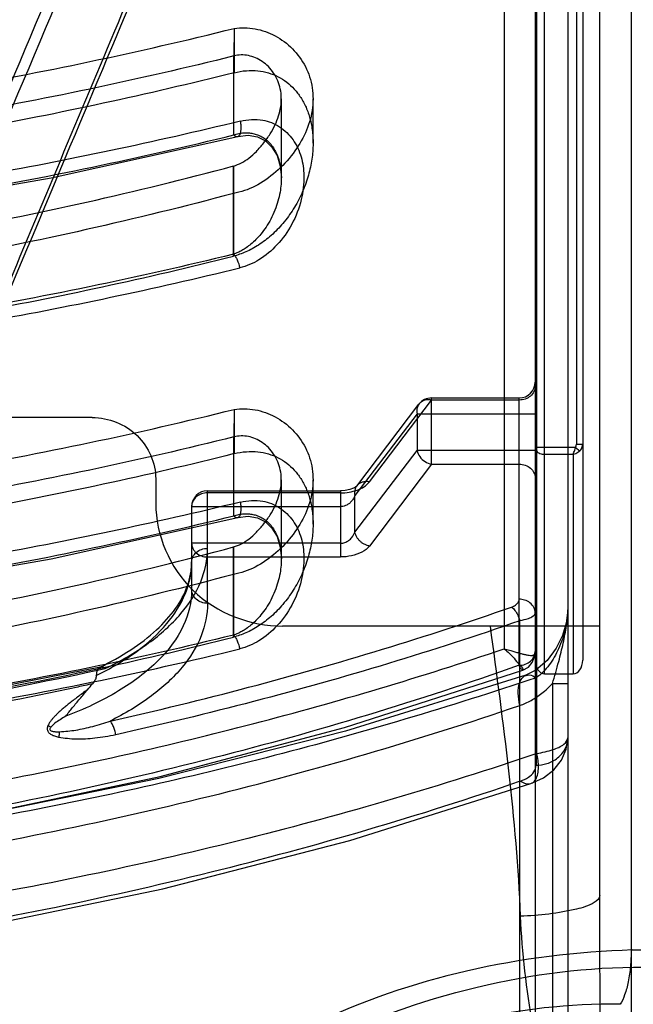
# Model space of a CAD drawing. Units: millimetres. Extents: x -27853 to 3890, y -12336 to 14667.
# Drawn here: x -23428 to -23409, y -9215 to -9184 of the extents above; entities that cross this region are included whole.
import ezdxf

# ---------------------------------------------------------------- set-up
doc = ezdxf.new("R2010")
doc.units = ezdxf.units.MM
doc.header["$LTSCALE"] = 46.255
doc.layers.get('0').update_dxf_attribs({"linetype": 'CONTINUOUS'})

msp = doc.modelspace()

# ---------------------------------------------------------------- linework, layer by layer
at = {"color": 7, "linetype": 'Continuous'}
for p, q in [((-23410.817, -9063.512), (-23410.817, -9197.491)), ((-23410.617, -9063.512), (-23410.617, -9204.291)), ((-23412.117, -9065.012), (-23412.117, -9250.145)), ((-23411.817, -9204.715), (-23411.817, -9065.012)), ((-23410.077, -9211.703), (-23410.077, -9076.331)), ((-23411.086, -9077.885), (-23411.086, -9253.444)), ((-23409.086, -9077.885), (-23409.086, -9251.47)), ((-23412.065, -9207.229), (-23412.065, -9084.532)), ((-23413.096, -9085.852), (-23413.096, -9203.93)), ((-23421.605, -9184.388), (-23421.61, -9185.254)), ((-23421.605, -9184.388), (-23421.605, -9185.783)), ((-23421.61, -9187.741), (-23421.61, -9185.254)), ((-23420.117, -9189.098), (-23420.117, -9186.609)), ((-23419.117, -9188.001), (-23419.117, -9186.609)), ((-23421.63, -9189.589), (-23421.625, -9188.723)), ((-23421.625, -9188.722), (-23421.625, -9191.499)), ((-23421.63, -9191.563), (-23421.63, -9189.588)), ((-23417.342, -9198.672), (-23415.38, -9196.095)), ((-23415.38, -9198.115), (-23415.38, -9196.028)), ((-23415.38, -9196.028), (-23412.617, -9196.028)), ((-23412.617, -9196.095), (-23415.38, -9196.095)), ((-23412.617, -9204.451), (-23412.617, -9196.028)), ((-23421.605, -9196.388), (-23421.61, -9197.254)), ((-23421.605, -9196.388), (-23421.605, -9197.783)), ((-23417.74, -9198.803), (-23415.778, -9196.225)), ((-23426.077, -9196.646), (-23442.577, -9196.646)), ((-23415.838, -9196.528), (-23417.799, -9199.105)), ((-23415.838, -9196.528), (-23415.838, -9197.682)), ((-23415.838, -9196.528), (-23412.117, -9196.528)), ((-23421.61, -9199.741), (-23421.61, -9197.254)), ((-23417.799, -9200.26), (-23415.838, -9197.682)), ((-23412.117, -9197.682), (-23415.838, -9197.682)), ((-23410.847, -9197.591), (-23412.117, -9197.591)), ((-23410.847, -9197.591), (-23410.705, -9197.691)), ((-23410.617, -9197.491), (-23410.817, -9197.491)), ((-23411.817, -9197.803), (-23410.917, -9197.803)), ((-23410.917, -9197.803), (-23410.917, -9204.715)), ((-23415.38, -9198.115), (-23417.342, -9200.693)), ((-23415.38, -9198.115), (-23412.617, -9198.115)), ((-23424.077, -9198.578), (-23424.077, -9199.351)), ((-23420.117, -9201.098), (-23420.117, -9198.609)), ((-23419.117, -9200.001), (-23419.117, -9198.609)), ((-23422.444, -9202.498), (-23422.444, -9198.95)), ((-23422.444, -9198.95), (-23418.257, -9198.95)), ((-23418.257, -9198.95), (-23418.257, -9201.038)), ((-23418.257, -9199.017), (-23422.444, -9199.017)), ((-23417.799, -9200.26), (-23417.799, -9199.105)), ((-23422.944, -9199.45), (-23422.944, -9202.065)), ((-23422.944, -9199.45), (-23418.257, -9199.45)), ((-23418.257, -9200.605), (-23422.944, -9200.605)), ((-23421.63, -9201.589), (-23421.625, -9200.723)), ((-23421.625, -9200.722), (-23421.625, -9203.499)), ((-23422.444, -9201.038), (-23418.257, -9201.038)), ((-23421.63, -9203.563), (-23421.63, -9201.588)), ((-23410.08, -9203.215), (-23420.077, -9203.215)), ((-23412.601, -9250.145), (-23412.601, -9203.049)), ((-23425.95, -9204.772), (-23425.949, -9204.752)), ((-23412.086, -9204.846), (-23412.086, -9207.598)), ((-23411.817, -9204.715), (-23410.917, -9204.715)), ((-23411.57, -9205.025), (-23411.57, -9253.444)), ((-23411.57, -9205.025), (-23411.086, -9205.025)), ((-23425.499, -9206.223), (-23425.512, -9206.207)), ((-23409.091, -9213.416), (-23364.203, -9213.416))]:
    msp.add_line(p, q, dxfattribs=at)
for points in [[(-23488.749, -9187.793), (-23482.863, -9189.095), (-23476.841, -9190.141), (-23470.711, -9190.928), (-23464.505, -9191.455), (-23458.252, -9191.718), (-23451.983, -9191.718), (-23445.731, -9191.455), (-23439.524, -9190.929), (-23433.395, -9190.141), (-23427.372, -9189.095), (-23421.485, -9187.793)], [(-23421.488, -9187.794), (-23421.162, -9187.756), (-23420.872, -9187.803), (-23420.621, -9187.927), (-23420.412, -9188.127), (-23420.253, -9188.396), (-23420.152, -9188.724), (-23420.117, -9189.099)], [(-23417.739, -9198.802), (-23417.765, -9198.826), (-23417.841, -9198.869), (-23417.959, -9198.912), (-23418.101, -9198.94), (-23418.257, -9198.951)], [(-23488.749, -9199.793), (-23482.863, -9201.095), (-23476.841, -9202.141), (-23470.711, -9202.928), (-23464.505, -9203.455), (-23458.252, -9203.718), (-23451.983, -9203.718), (-23445.731, -9203.455), (-23439.524, -9202.929), (-23433.395, -9202.141), (-23427.372, -9201.095), (-23421.485, -9199.793)], [(-23421.488, -9199.794), (-23421.162, -9199.756), (-23420.872, -9199.803), (-23420.621, -9199.927), (-23420.412, -9200.127), (-23420.253, -9200.396), (-23420.152, -9200.724), (-23420.117, -9201.099)], [(-23411.086, -9202.706), (-23411.134, -9203.124), (-23411.254, -9203.516), (-23411.449, -9203.906), (-23411.737, -9204.293), (-23412.092, -9204.604), (-23412.406, -9204.764)], [(-23412.505, -9204.606), (-23412.33, -9204.507), (-23412.206, -9204.361), (-23412.136, -9204.186), (-23412.117, -9204.012)], [(-23425.817, -9204.504), (-23431.509, -9205.618), (-23437.309, -9206.487), (-23443.189, -9207.11), (-23449.122, -9207.485), (-23455.081, -9207.611)], [(-23412.406, -9204.764), (-23418.094, -9206.52), (-23423.974, -9208.014), (-23430.012, -9209.243), (-23436.178, -9210.202), (-23442.439, -9210.89), (-23448.763, -9211.303), (-23455.116, -9211.441)], [(-23454.789, -9211.512), (-23448.491, -9211.358), (-23442.223, -9210.922), (-23436.02, -9210.208), (-23429.915, -9209.217), (-23423.939, -9207.95), (-23418.125, -9206.412), (-23412.505, -9204.606)], [(-23412.251, -9208.174), (-23411.852, -9207.99), (-23411.525, -9207.74), (-23411.283, -9207.435), (-23411.135, -9207.091), (-23411.086, -9206.734)], [(-23497.921, -9208.196), (-23492.212, -9209.983), (-23486.315, -9211.502), (-23480.259, -9212.749), (-23474.076, -9213.723), (-23467.797, -9214.42), (-23461.455, -9214.838), (-23455.081, -9214.977), (-23448.708, -9214.835), (-23442.366, -9214.414), (-23436.088, -9213.714), (-23429.906, -9212.737), (-23423.852, -9211.486), (-23417.957, -9209.964), (-23412.251, -9208.174)]]:
    msp.add_lwpolyline(points, dxfattribs=at)
for centre, radius, start, end in [((-23412.617, -9195.528), 0.5, 270, 0), ((-23415.38, -9196.528), 0.5, 89.9949, 142.735), ((-23422.444, -9199.45), 0.5, 90, 180), ((-23432.125, -9200.153), 7.776, 319.3294, 321.1348), ((-23428.683, -9209.293), 3.174, 65.8702, 67.6477), ((-23425.838, -9206.493), 0.434, 35.7351, 38.485)]:
    msp.add_arc(centre, radius, start, end, dxfattribs=at)
for centre, major_axis, start_param, end_param in [((-23411.817, -9204.291), (0, 0.424), 1.570796, 3.141593), ((-23410.917, -9204.291), (0, -0.424), 0, 1.570796)]:
    msp.add_ellipse(centre, major_axis=major_axis, ratio=0.707107, start_param=start_param, end_param=end_param, dxfattribs=at)
for points, knots in [([(-23401.796, -9363.038), (-23401.527, -9360.818), (-23402.349, -9355.117), (-23404.845, -9345.41), (-23407.524, -9334.948), (-23410.362, -9324.571), (-23413.259, -9314.332), (-23416.752, -9302.682), (-23420.977, -9289.235), (-23425.551, -9275.683), (-23430.413, -9261.973), (-23435.545, -9248.559), (-23440.935, -9235.4), (-23446.6, -9222.503), (-23452.55, -9209.985), (-23458.656, -9198.02), (-23465.014, -9186.514), (-23471.744, -9175.278), (-23479.234, -9164.037), (-23487.418, -9153.155), (-23496.422, -9143.025), (-23506.512, -9133.755), (-23517.909, -9125.768), (-23530.434, -9119.641), (-23545.261, -9115.18), (-23556.031, -9113.675), (-23562.037, -9113.215)], [0, 0, 0, 0, 0.021239, 0.053694, 0.095684, 0.123676, 0.155924, 0.196765, 0.239222, 0.289829, 0.33264, 0.377421, 0.426254, 0.467726, 0.511231, 0.557918, 0.595323, 0.636101, 0.682318, 0.723587, 0.765359, 0.810914, 0.853448, 0.897135, 0.942777, 1, 1, 1, 1]), ([(-23401.787, -9128.067), (-23401.526, -9129.122), (-23402.392, -9132.073), (-23404.426, -9136.292), (-23406.678, -9141.306), (-23408.859, -9146.174), (-23411.063, -9151.166), (-23413.582, -9156.916), (-23416.362, -9163.319), (-23419.31, -9170.169), (-23422.44, -9177.512), (-23425.856, -9185.604), (-23429.447, -9194.179), (-23433.137, -9203.007), (-23437.365, -9213.139), (-23442.398, -9225.159), (-23448.034, -9238.604), (-23453.757, -9252.231), (-23459.97, -9266.986), (-23467.753, -9285.448), (-23477.887, -9309.395), (-23489.929, -9337.004), (-23503.791, -9366.807), (-23519.39, -9397.138), (-23538.467, -9428.391), (-23553.651, -9448.159), (-23562.036, -9457.956)], [0, 0, 0, 0, 0.008856, 0.02338, 0.03901, 0.053369, 0.066914, 0.083458, 0.104527, 0.123789, 0.144224, 0.169569, 0.195364, 0.219972, 0.24754, 0.284823, 0.326157, 0.366332, 0.40525, 0.456613, 0.529589, 0.617139, 0.702034, 0.797393, 0.894919, 1, 1, 1, 1]), ([(-23403.6, -9128.106), (-23406.039, -9133.511), (-23411.449, -9145.757), (-23420.281, -9166.299), (-23430.678, -9190.895), (-23442.196, -9218.383), (-23454.588, -9247.925), (-23467.538, -9278.603), (-23481.015, -9310.117), (-23490.206, -9331.277), (-23494.836, -9341.841)], [0, 0, 0, 0, 0.076547, 0.172817, 0.288647, 0.421251, 0.557552, 0.702197, 0.851105, 1, 1, 1, 1]), ([(-23403.067, -9128.08), (-23405.968, -9134.409), (-23412.221, -9148.501), (-23422.07, -9171.41), (-23433.097, -9197.489), (-23445.275, -9226.421), (-23453.773, -9246.574), (-23458.264, -9257.195)], [0, 0, 0, 0, 0.148731, 0.329372, 0.532736, 0.753643, 1, 1, 1, 1]), ([(-23400.499, -9128.005), (-23400.835, -9129.001), (-23401.728, -9131.088), (-23403.32, -9134.372), (-23405.064, -9138.177), (-23407.053, -9142.535), (-23409.307, -9147.557), (-23411.883, -9153.368), (-23414.846, -9160.131), (-23418.272, -9168.046), (-23422.252, -9177.371), (-23426.902, -9188.386), (-23432.246, -9201.133), (-23438.189, -9215.294), (-23444.567, -9230.438), (-23448.933, -9240.781), (-23451.167, -9246.067)], [0, 0, 0, 0, 0.024522, 0.052907, 0.08524, 0.122245, 0.164754, 0.213766, 0.270666, 0.337158, 0.415146, 0.507404, 0.616314, 0.737866, 0.865997, 1, 1, 1, 1]), ([(-23495.273, -9345.92), (-23495.517, -9345.321), (-23495.017, -9343.218), (-23493.998, -9339.415), (-23491.866, -9333.579), (-23489.223, -9326.638), (-23485.952, -9318.321), (-23482.111, -9308.676), (-23477.589, -9297.271), (-23472.488, -9284.219), (-23466.447, -9268.383), (-23459.574, -9249.482), (-23451.793, -9228.057), (-23443.235, -9205.905), (-23433.817, -9183.798), (-23423.777, -9162.847), (-23414.093, -9144.924), (-23407.748, -9134.288), (-23404.997, -9129.864)], [0, 0, 0, 0, 0.008271, 0.025474, 0.051935, 0.0868, 0.120758, 0.166068, 0.219539, 0.277572, 0.345203, 0.436178, 0.534651, 0.636565, 0.739694, 0.841733, 0.933413, 1, 1, 1, 1]), ([(-23492.922, -9344.59), (-23493.048, -9344.4), (-23493.154, -9343.783), (-23493.054, -9342.658), (-23492.716, -9341.024), (-23492.094, -9338.808), (-23491.149, -9335.893), (-23489.834, -9332.165), (-23488.1, -9327.493), (-23485.896, -9321.755), (-23483.184, -9314.848), (-23479.965, -9306.731), (-23476.302, -9297.457), (-23472.312, -9287.183), (-23468.123, -9276.114), (-23463.819, -9264.423), (-23459.436, -9252.178), (-23454.863, -9239.414), (-23450.016, -9226.12), (-23444.781, -9212.298), (-23439.063, -9198.075), (-23432.858, -9183.71), (-23426.245, -9169.529), (-23419.332, -9155.787), (-23412.215, -9142.651), (-23407.287, -9134.187), (-23404.807, -9130.082)], [0, 0, 0, 0, 0.002949, 0.007667, 0.01466, 0.024395, 0.037371, 0.054174, 0.075407, 0.101655, 0.133486, 0.171139, 0.214307, 0.262129, 0.313342, 0.367, 0.422849, 0.481151, 0.541921, 0.605415, 0.67183, 0.739683, 0.807273, 0.873667, 0.938125, 1, 1, 1, 1]), ([(-23403.6, -9363.001), (-23405.816, -9353.02), (-23410.771, -9332.54), (-23419.535, -9301.511), (-23429.872, -9270.083), (-23441.391, -9240.017), (-23453.8, -9212.321), (-23466.723, -9187.732), (-23480.19, -9166.252), (-23489.92, -9153.497), (-23494.836, -9147.805)], [0, 0, 0, 0, 0.130115, 0.268099, 0.410239, 0.551034, 0.677675, 0.796271, 0.90427, 1, 1, 1, 1]), ([(-23488.63, -9184.388), (-23485.612, -9185.142), (-23479.409, -9186.439), (-23469.872, -9187.745), (-23460.065, -9188.405), (-23450.168, -9188.405), (-23440.361, -9187.745), (-23430.824, -9186.439), (-23424.622, -9185.142), (-23421.605, -9184.388)], [0, 0, 0, 0, 0.137943, 0.280731, 0.426569, 0.573461, 0.719303, 0.862079, 1, 1, 1, 1]), ([(-23421.605, -9184.388), (-23421.386, -9184.358), (-23420.935, -9184.366), (-23420.295, -9184.595), (-23419.741, -9185.008), (-23419.326, -9185.577), (-23419.106, -9186.257), (-23419.111, -9186.985), (-23419.333, -9187.696), (-23419.735, -9188.353), (-23420.272, -9188.927), (-23420.906, -9189.379), (-23421.392, -9189.548), (-23421.63, -9189.589)], [0, 0, 0, 0, 0.083467, 0.16728, 0.253561, 0.341322, 0.429519, 0.519544, 0.612645, 0.707895, 0.808784, 0.908657, 1, 1, 1, 1]), ([(-23421.61, -9185.254), (-23424.627, -9186.008), (-23430.828, -9187.305), (-23440.363, -9188.611), (-23450.168, -9189.271), (-23460.064, -9189.271), (-23469.87, -9188.611), (-23479.406, -9187.305), (-23485.608, -9186.008), (-23488.625, -9185.254)], [0, 0, 0, 0, 0.13792, 0.280696, 0.426539, 0.573431, 0.719271, 0.862058, 1, 1, 1, 1]), ([(-23421.625, -9188.723), (-23421.538, -9188.697), (-23421.367, -9188.63), (-23421.126, -9188.469), (-23420.892, -9188.257), (-23420.668, -9188.002), (-23420.471, -9187.723), (-23420.312, -9187.438), (-23420.198, -9187.151), (-23420.129, -9186.861), (-23420.109, -9186.574), (-23420.141, -9186.295), (-23420.222, -9186.033), (-23420.351, -9185.794), (-23420.518, -9185.59), (-23420.714, -9185.427), (-23420.927, -9185.309), (-23421.153, -9185.237), (-23421.384, -9185.216), (-23421.536, -9185.237), (-23421.61, -9185.254)], [0, 0, 0, 0, 0.053842, 0.108589, 0.171334, 0.241091, 0.310005, 0.374081, 0.434831, 0.49324, 0.550152, 0.605163, 0.659162, 0.712695, 0.765173, 0.815186, 0.863276, 0.909474, 0.954967, 1, 1, 1, 1]), ([(-23421.605, -9185.783), (-23424.345, -9186.474), (-23429.83, -9187.654), (-23438.221, -9188.905), (-23446.645, -9189.645), (-23452.318, -9189.808), (-23455.117, -9189.808)], [0, 0, 0, 0, 0.250603, 0.497064, 0.7518, 1, 1, 1, 1]), ([(-23421.605, -9185.783), (-23421.478, -9185.752), (-23421.229, -9185.71), (-23420.863, -9185.714), (-23420.525, -9185.78), (-23420.217, -9185.901), (-23419.942, -9186.074), (-23419.7, -9186.296), (-23419.495, -9186.564), (-23419.327, -9186.878), (-23419.202, -9187.239), (-23419.127, -9187.645), (-23419.108, -9188.095), (-23419.154, -9188.579), (-23419.272, -9189.086), (-23419.465, -9189.596), (-23419.729, -9190.087), (-23420.053, -9190.532), (-23420.422, -9190.912), (-23420.817, -9191.214), (-23421.22, -9191.434), (-23421.496, -9191.53), (-23421.63, -9191.564)], [0, 0, 0, 0, 0.045747, 0.087983, 0.127709, 0.165797, 0.20328, 0.240987, 0.280006, 0.321099, 0.365301, 0.413223, 0.465567, 0.522407, 0.583368, 0.647524, 0.712977, 0.777873, 0.839917, 0.898054, 0.951566, 1, 1, 1, 1]), ([(-23421.407, -9187.308), (-23424.12, -9187.97), (-23429.584, -9189.119), (-23437.973, -9190.348), (-23446.492, -9191.086), (-23452.253, -9191.254), (-23455.117, -9191.251)], [0, 0, 0, 0, 0.246301, 0.492032, 0.747369, 1, 1, 1, 1]), ([(-23421.61, -9187.741), (-23421.603, -9187.747), (-23421.579, -9187.77), (-23421.536, -9187.798), (-23421.472, -9187.796), (-23421.437, -9187.762), (-23421.418, -9187.729), (-23421.406, -9187.698), (-23421.396, -9187.663), (-23421.385, -9187.604), (-23421.381, -9187.514), (-23421.389, -9187.409), (-23421.401, -9187.338), (-23421.407, -9187.308)], [0, 0, 0, 0, 0.04187, 0.147, 0.227307, 0.308196, 0.353638, 0.402143, 0.456228, 0.519382, 0.673968, 0.862636, 1, 1, 1, 1]), ([(-23421.407, -9187.308), (-23421.176, -9187.265), (-23420.741, -9187.22), (-23420.145, -9187.458), (-23419.719, -9187.88), (-23419.467, -9188.431), (-23419.377, -9189.081), (-23419.463, -9189.813), (-23419.754, -9190.564), (-23420.217, -9191.213), (-23420.781, -9191.69), (-23421.215, -9191.881), (-23421.428, -9191.932)], [0, 0, 0, 0, 0.103157, 0.185832, 0.272844, 0.359837, 0.446704, 0.557881, 0.6793, 0.796173, 0.903844, 1, 1, 1, 1]), ([(-23488.625, -9187.741), (-23485.619, -9188.48), (-23479.388, -9189.772), (-23469.818, -9191.064), (-23459.988, -9191.714), (-23450.112, -9191.71), (-23440.283, -9191.05), (-23430.759, -9189.756), (-23424.573, -9188.469), (-23421.61, -9187.741)], [0, 0, 0, 0, 0.137285, 0.282108, 0.427995, 0.574004, 0.719886, 0.864683, 1, 1, 1, 1]), ([(-23421.61, -9187.741), (-23421.561, -9187.725), (-23421.461, -9187.698), (-23421.31, -9187.676), (-23421.16, -9187.674), (-23421.012, -9187.693), (-23420.867, -9187.735), (-23420.724, -9187.801), (-23420.589, -9187.894), (-23420.466, -9188.013), (-23420.36, -9188.153), (-23420.274, -9188.31), (-23420.207, -9188.48), (-23420.158, -9188.662), (-23420.127, -9188.858), (-23420.114, -9189.072), (-23420.122, -9189.305), (-23420.156, -9189.56), (-23420.22, -9189.834), (-23420.316, -9190.117), (-23420.443, -9190.393), (-23420.591, -9190.644), (-23420.75, -9190.86), (-23420.91, -9191.038), (-23421.066, -9191.181), (-23421.215, -9191.294), (-23421.355, -9191.382), (-23421.49, -9191.449), (-23421.58, -9191.484), (-23421.625, -9191.499)], [0, 0, 0, 0, 0.028495, 0.057205, 0.084481, 0.111672, 0.139355, 0.168095, 0.198421, 0.230108, 0.262546, 0.295315, 0.328825, 0.363513, 0.399857, 0.438925, 0.481864, 0.529397, 0.581424, 0.637443, 0.694835, 0.749479, 0.798929, 0.843078, 0.882082, 0.916402, 0.946665, 0.973505, 1, 1, 1, 1]), ([(-23488.61, -9188.722), (-23485.535, -9189.542), (-23479.277, -9190.945), (-23469.71, -9192.31), (-23459.999, -9192.994), (-23450.236, -9192.994), (-23440.524, -9192.31), (-23430.957, -9190.945), (-23424.7, -9189.542), (-23421.625, -9188.722)], [0, 0, 0, 0, 0.141031, 0.28385, 0.427909, 0.572098, 0.716165, 0.858981, 1, 1, 1, 1]), ([(-23421.63, -9189.588), (-23424.705, -9190.408), (-23430.961, -9191.811), (-23440.527, -9193.176), (-23450.236, -9193.86), (-23459.998, -9193.86), (-23469.708, -9193.176), (-23479.273, -9191.811), (-23485.53, -9190.408), (-23488.605, -9189.588)], [0, 0, 0, 0, 0.141017, 0.283833, 0.427901, 0.572091, 0.716151, 0.858971, 1, 1, 1, 1]), ([(-23421.625, -9191.499), (-23424.648, -9192.242), (-23430.855, -9193.519), (-23440.39, -9194.802), (-23450.179, -9195.464), (-23460.055, -9195.464), (-23469.844, -9194.802), (-23479.379, -9193.519), (-23485.587, -9192.242), (-23488.61, -9191.499)], [0, 0, 0, 0, 0.138149, 0.281005, 0.426691, 0.5733, 0.718986, 0.861844, 1, 1, 1, 1]), ([(-23421.625, -9191.499), (-23421.603, -9191.522), (-23421.559, -9191.579), (-23421.484, -9191.721), (-23421.446, -9191.845), (-23421.428, -9191.932)], [0, 0, 0, 0, 0.199463, 0.446339, 1, 1, 1, 1]), ([(-23455.117, -9195.581), (-23452.32, -9195.581), (-23446.651, -9195.418), (-23438.233, -9194.68), (-23429.849, -9193.431), (-23424.369, -9192.252), (-23421.63, -9191.563)], [0, 0, 0, 0, 0.248244, 0.502973, 0.749435, 1, 1, 1, 1]), ([(-23455.117, -9195.87), (-23452.25, -9195.87), (-23446.485, -9195.705), (-23437.967, -9194.966), (-23429.589, -9193.738), (-23424.134, -9192.594), (-23421.428, -9191.932)], [0, 0, 0, 0, 0.253089, 0.508566, 0.754131, 1, 1, 1, 1]), ([(-23412.117, -9195.662), (-23412.117, -9195.718), (-23412.145, -9195.836), (-23412.259, -9195.979), (-23412.424, -9196.073), (-23412.553, -9196.095), (-23412.617, -9196.095)], [0, 0, 0, 0, 0.233217, 0.476599, 0.733671, 1, 1, 1, 1]), ([(-23415.38, -9196.095), (-23415.446, -9196.082), (-23415.579, -9196.082), (-23415.753, -9196.171), (-23415.852, -9196.338), (-23415.851, -9196.466), (-23415.838, -9196.528)], [0, 0, 0, 0, 0.266623, 0.510636, 0.747787, 1, 1, 1, 1]), ([(-23488.63, -9196.388), (-23485.612, -9197.142), (-23479.409, -9198.439), (-23469.872, -9199.745), (-23460.065, -9200.405), (-23450.168, -9200.405), (-23440.361, -9199.745), (-23430.824, -9198.439), (-23424.622, -9197.142), (-23421.605, -9196.388)], [0, 0, 0, 0, 0.137943, 0.280731, 0.426569, 0.573461, 0.719303, 0.862079, 1, 1, 1, 1]), ([(-23421.605, -9196.388), (-23421.386, -9196.358), (-23420.935, -9196.366), (-23420.295, -9196.595), (-23419.741, -9197.008), (-23419.326, -9197.577), (-23419.106, -9198.257), (-23419.111, -9198.985), (-23419.333, -9199.696), (-23419.735, -9200.353), (-23420.272, -9200.927), (-23420.906, -9201.379), (-23421.392, -9201.548), (-23421.63, -9201.589)], [0, 0, 0, 0, 0.083467, 0.16728, 0.253561, 0.341322, 0.429519, 0.519544, 0.612644, 0.707895, 0.808784, 0.908657, 1, 1, 1, 1]), ([(-23426.077, -9196.646), (-23425.57, -9196.646), (-23424.521, -9197.042), (-23424.077, -9198.083), (-23424.077, -9198.578)], [0, 0, 0, 0, 0.506127, 1, 1, 1, 1]), ([(-23421.61, -9197.254), (-23424.627, -9198.008), (-23430.828, -9199.305), (-23440.363, -9200.611), (-23450.168, -9201.271), (-23460.064, -9201.271), (-23469.87, -9200.611), (-23479.406, -9199.305), (-23485.608, -9198.008), (-23488.625, -9197.254)], [0, 0, 0, 0, 0.13792, 0.280696, 0.426539, 0.573431, 0.719271, 0.862058, 1, 1, 1, 1]), ([(-23421.625, -9200.723), (-23421.538, -9200.697), (-23421.367, -9200.63), (-23421.126, -9200.469), (-23420.892, -9200.257), (-23420.668, -9200.002), (-23420.471, -9199.723), (-23420.312, -9199.438), (-23420.198, -9199.151), (-23420.129, -9198.861), (-23420.109, -9198.574), (-23420.141, -9198.295), (-23420.222, -9198.033), (-23420.351, -9197.794), (-23420.518, -9197.59), (-23420.714, -9197.427), (-23420.927, -9197.309), (-23421.153, -9197.237), (-23421.384, -9197.216), (-23421.536, -9197.237), (-23421.61, -9197.254)], [0, 0, 0, 0, 0.053842, 0.108589, 0.171334, 0.241091, 0.310005, 0.374081, 0.434832, 0.49324, 0.550152, 0.605163, 0.659163, 0.712695, 0.765173, 0.815186, 0.863276, 0.909474, 0.954967, 1, 1, 1, 1]), ([(-23421.605, -9197.783), (-23421.478, -9197.752), (-23421.229, -9197.71), (-23420.863, -9197.714), (-23420.525, -9197.78), (-23420.217, -9197.901), (-23419.942, -9198.074), (-23419.7, -9198.296), (-23419.495, -9198.564), (-23419.327, -9198.878), (-23419.202, -9199.239), (-23419.127, -9199.645), (-23419.108, -9200.095), (-23419.154, -9200.579), (-23419.272, -9201.086), (-23419.465, -9201.596), (-23419.729, -9202.087), (-23420.053, -9202.532), (-23420.422, -9202.912), (-23420.817, -9203.214), (-23421.22, -9203.434), (-23421.496, -9203.53), (-23421.63, -9203.564)], [0, 0, 0, 0, 0.045747, 0.087983, 0.127709, 0.165797, 0.20328, 0.240987, 0.280006, 0.321099, 0.365301, 0.413223, 0.465567, 0.522407, 0.583368, 0.647524, 0.712977, 0.777873, 0.839917, 0.898054, 0.951566, 1, 1, 1, 1]), ([(-23415.838, -9197.682), (-23415.823, -9197.752), (-23415.759, -9197.889), (-23415.595, -9198.043), (-23415.453, -9198.102), (-23415.38, -9198.115)], [0, 0, 0, 0, 0.323244, 0.664123, 1, 1, 1, 1]), ([(-23412.117, -9197.591), (-23412.117, -9197.629), (-23412.082, -9197.712), (-23411.965, -9197.786), (-23411.868, -9197.803), (-23411.817, -9197.803)], [0, 0, 0, 0, 0.283154, 0.618882, 1, 1, 1, 1]), ([(-23410.917, -9197.803), (-23410.908, -9197.783), (-23410.89, -9197.738), (-23410.866, -9197.667), (-23410.853, -9197.617), (-23410.847, -9197.591)], [0, 0, 0, 0, 0.302804, 0.640687, 1, 1, 1, 1]), ([(-23410.917, -9197.803), (-23410.89, -9197.796), (-23410.838, -9197.779), (-23410.766, -9197.741), (-23410.724, -9197.708), (-23410.705, -9197.691)], [0, 0, 0, 0, 0.346446, 0.681705, 1, 1, 1, 1]), ([(-23410.847, -9197.591), (-23410.84, -9197.581), (-23410.829, -9197.561), (-23410.82, -9197.527), (-23410.817, -9197.503), (-23410.817, -9197.491)], [0, 0, 0, 0, 0.325489, 0.654922, 1, 1, 1, 1]), ([(-23410.705, -9197.691), (-23410.688, -9197.674), (-23410.656, -9197.636), (-23410.625, -9197.567), (-23410.617, -9197.516), (-23410.617, -9197.491)], [0, 0, 0, 0, 0.324547, 0.656641, 1, 1, 1, 1]), ([(-23421.605, -9197.783), (-23424.345, -9198.474), (-23429.83, -9199.654), (-23438.221, -9200.905), (-23446.645, -9201.645), (-23452.318, -9201.808), (-23455.117, -9201.808)], [0, 0, 0, 0, 0.250603, 0.497064, 0.7518, 1, 1, 1, 1]), ([(-23412.617, -9198.115), (-23412.553, -9198.115), (-23412.424, -9198.137), (-23412.259, -9198.231), (-23412.145, -9198.375), (-23412.117, -9198.492), (-23412.117, -9198.548)], [0, 0, 0, 0, 0.266328, 0.5234, 0.766782, 1, 1, 1, 1]), ([(-23403.319, -9358.752), (-23405.944, -9347.404), (-23411.657, -9324.579), (-23421.47, -9290.974), (-23432.464, -9258.546), (-23444.545, -9227.808), (-23453.51, -9208.207), (-23458.264, -9198.665)], [0, 0, 0, 0, 0.206008, 0.416068, 0.619033, 0.811441, 1, 1, 1, 1]), ([(-23418.257, -9199.017), (-23418.163, -9199.017), (-23417.983, -9199.005), (-23417.732, -9198.937), (-23417.509, -9198.839), (-23417.39, -9198.731), (-23417.342, -9198.672)], [0, 0, 0, 0, 0.28035, 0.532906, 0.773032, 1, 1, 1, 1]), ([(-23417.342, -9198.672), (-23417.381, -9198.665), (-23417.458, -9198.659), (-23417.55, -9198.675), (-23417.612, -9198.7), (-23417.652, -9198.722), (-23417.689, -9198.748), (-23417.734, -9198.791), (-23417.782, -9198.862), (-23417.811, -9198.967), (-23417.81, -9199.051), (-23417.801, -9199.097), (-23417.799, -9199.105)], [0, 0, 0, 0, 0.160651, 0.301251, 0.364744, 0.423863, 0.482105, 0.542838, 0.672077, 0.813334, 0.966792, 1, 1, 1, 1]), ([(-23422.444, -9199.017), (-23422.509, -9199.017), (-23422.637, -9199.039), (-23422.803, -9199.133), (-23422.917, -9199.277), (-23422.944, -9199.394), (-23422.944, -9199.45)], [0, 0, 0, 0, 0.266345, 0.523411, 0.766788, 1, 1, 1, 1]), ([(-23421.407, -9199.308), (-23421.176, -9199.265), (-23420.741, -9199.22), (-23420.145, -9199.458), (-23419.719, -9199.88), (-23419.467, -9200.431), (-23419.377, -9201.081), (-23419.463, -9201.813), (-23419.754, -9202.564), (-23420.217, -9203.213), (-23420.781, -9203.69), (-23421.215, -9203.881), (-23421.428, -9203.932)], [0, 0, 0, 0, 0.103157, 0.185832, 0.272844, 0.359837, 0.446704, 0.557881, 0.6793, 0.796173, 0.903844, 1, 1, 1, 1]), ([(-23417.799, -9199.105), (-23417.808, -9199.128), (-23417.834, -9199.187), (-23417.89, -9199.271), (-23417.968, -9199.349), (-23418.05, -9199.402), (-23418.133, -9199.435), (-23418.202, -9199.448), (-23418.243, -9199.45), (-23418.257, -9199.45)], [0, 0, 0, 0, 0.117107, 0.317831, 0.495274, 0.655015, 0.798876, 0.927874, 1, 1, 1, 1]), ([(-23421.407, -9199.308), (-23424.12, -9199.97), (-23429.584, -9201.119), (-23437.973, -9202.348), (-23446.492, -9203.086), (-23452.253, -9203.254), (-23455.117, -9203.251)], [0, 0, 0, 0, 0.246301, 0.492032, 0.747369, 1, 1, 1, 1]), ([(-23424.077, -9199.351), (-23424.077, -9200.342), (-23423.19, -9202.423), (-23421.093, -9203.215), (-23420.077, -9203.215)], [0, 0, 0, 0, 0.493873, 1, 1, 1, 1]), ([(-23421.61, -9199.741), (-23421.603, -9199.747), (-23421.579, -9199.77), (-23421.536, -9199.798), (-23421.472, -9199.796), (-23421.437, -9199.762), (-23421.418, -9199.729), (-23421.406, -9199.698), (-23421.396, -9199.663), (-23421.385, -9199.604), (-23421.381, -9199.514), (-23421.389, -9199.409), (-23421.401, -9199.338), (-23421.407, -9199.308)], [0, 0, 0, 0, 0.04187, 0.147, 0.227307, 0.308196, 0.353638, 0.402143, 0.456228, 0.519382, 0.673968, 0.862636, 1, 1, 1, 1]), ([(-23488.625, -9199.741), (-23485.619, -9200.48), (-23479.388, -9201.772), (-23469.818, -9203.064), (-23459.988, -9203.714), (-23450.112, -9203.71), (-23440.283, -9203.05), (-23430.759, -9201.756), (-23424.573, -9200.469), (-23421.61, -9199.741)], [0, 0, 0, 0, 0.137285, 0.282108, 0.427995, 0.574004, 0.719886, 0.864683, 1, 1, 1, 1]), ([(-23421.61, -9199.741), (-23421.561, -9199.725), (-23421.461, -9199.698), (-23421.31, -9199.676), (-23421.16, -9199.674), (-23421.012, -9199.693), (-23420.867, -9199.735), (-23420.724, -9199.801), (-23420.589, -9199.894), (-23420.466, -9200.013), (-23420.36, -9200.153), (-23420.274, -9200.31), (-23420.207, -9200.48), (-23420.158, -9200.662), (-23420.127, -9200.858), (-23420.114, -9201.072), (-23420.122, -9201.305), (-23420.156, -9201.56), (-23420.22, -9201.834), (-23420.316, -9202.117), (-23420.443, -9202.393), (-23420.591, -9202.644), (-23420.75, -9202.86), (-23420.91, -9203.038), (-23421.066, -9203.181), (-23421.215, -9203.294), (-23421.355, -9203.382), (-23421.49, -9203.449), (-23421.58, -9203.484), (-23421.625, -9203.499)], [0, 0, 0, 0, 0.028495, 0.057205, 0.084481, 0.111672, 0.139355, 0.168095, 0.198421, 0.230108, 0.262546, 0.295315, 0.328825, 0.363513, 0.399857, 0.438925, 0.481864, 0.529397, 0.581424, 0.637443, 0.694835, 0.749479, 0.798929, 0.843078, 0.882082, 0.916402, 0.946665, 0.973505, 1, 1, 1, 1]), ([(-23418.257, -9200.605), (-23418.208, -9200.605), (-23418.115, -9200.589), (-23417.99, -9200.523), (-23417.877, -9200.417), (-23417.822, -9200.318), (-23417.799, -9200.26)], [0, 0, 0, 0, 0.242438, 0.454295, 0.692406, 1, 1, 1, 1]), ([(-23417.342, -9200.693), (-23417.355, -9200.69), (-23417.402, -9200.68), (-23417.479, -9200.651), (-23417.551, -9200.609), (-23417.602, -9200.571), (-23417.637, -9200.54), (-23417.67, -9200.507), (-23417.711, -9200.458), (-23417.755, -9200.39), (-23417.785, -9200.318), (-23417.797, -9200.273), (-23417.799, -9200.26)], [0, 0, 0, 0, 0.063352, 0.216618, 0.365988, 0.437803, 0.507051, 0.57601, 0.646926, 0.792559, 0.9397, 1, 1, 1, 1]), ([(-23488.61, -9200.722), (-23485.535, -9201.542), (-23479.277, -9202.945), (-23469.71, -9204.31), (-23459.999, -9204.994), (-23450.236, -9204.994), (-23440.524, -9204.31), (-23430.957, -9202.945), (-23424.7, -9201.542), (-23421.625, -9200.722)], [0, 0, 0, 0, 0.141031, 0.28385, 0.427909, 0.572098, 0.716165, 0.858981, 1, 1, 1, 1]), ([(-23425.666, -9204.55), (-23425.19, -9204.321), (-23424.329, -9203.828), (-23423.281, -9202.909), (-23422.607, -9201.881), (-23422.444, -9201.123), (-23422.444, -9200.766)], [0, 0, 0, 0, 0.303838, 0.567304, 0.794765, 1, 1, 1, 1]), ([(-23422.944, -9200.605), (-23422.944, -9200.662), (-23422.917, -9200.779), (-23422.803, -9200.923), (-23422.637, -9201.017), (-23422.509, -9201.038), (-23422.444, -9201.038)], [0, 0, 0, 0, 0.233126, 0.476686, 0.73393, 1, 1, 1, 1]), ([(-23422.944, -9201.199), (-23422.944, -9201.142), (-23422.917, -9201.025), (-23422.803, -9200.881), (-23422.637, -9200.788), (-23422.509, -9200.766), (-23422.444, -9200.766)], [0, 0, 0, 0, 0.23324, 0.476608, 0.733673, 1, 1, 1, 1]), ([(-23417.342, -9200.693), (-23417.402, -9200.773), (-23417.582, -9200.906), (-23417.902, -9201.014), (-23418.138, -9201.038), (-23418.257, -9201.038)], [0, 0, 0, 0, 0.299222, 0.643189, 1, 1, 1, 1]), ([(-23425.95, -9204.772), (-23425.505, -9204.555), (-23424.701, -9204.087), (-23423.724, -9203.218), (-23423.095, -9202.248), (-23422.944, -9201.535), (-23422.944, -9201.199)], [0, 0, 0, 0, 0.303278, 0.566486, 0.794156, 1, 1, 1, 1]), ([(-23425.844, -9204.514), (-23425.507, -9204.35), (-23424.877, -9204), (-23424.063, -9203.383), (-23423.444, -9202.706), (-23423.043, -9201.979), (-23422.944, -9201.453), (-23422.944, -9201.199)], [0, 0, 0, 0, 0.243365, 0.466203, 0.66095, 0.834778, 1, 1, 1, 1]), ([(-23421.63, -9201.588), (-23424.705, -9202.408), (-23430.961, -9203.811), (-23440.527, -9205.176), (-23450.236, -9205.86), (-23459.998, -9205.86), (-23469.708, -9205.176), (-23479.273, -9203.811), (-23485.53, -9202.408), (-23488.605, -9201.588)], [0, 0, 0, 0, 0.141017, 0.283833, 0.427901, 0.572091, 0.716151, 0.858971, 1, 1, 1, 1]), ([(-23422.944, -9202.065), (-23422.944, -9202.457), (-23423.156, -9203.301), (-23424.005, -9204.402), (-23425.296, -9205.353), (-23426.34, -9205.837), (-23426.916, -9206.054)], [0, 0, 0, 0, 0.197675, 0.42256, 0.689319, 1, 1, 1, 1]), ([(-23422.444, -9202.498), (-23422.509, -9202.498), (-23422.637, -9202.476), (-23422.803, -9202.382), (-23422.917, -9202.239), (-23422.944, -9202.122), (-23422.944, -9202.065)], [0, 0, 0, 0, 0.266319, 0.523391, 0.766768, 1, 1, 1, 1]), ([(-23412.86, -9202.616), (-23412.816, -9202.601), (-23412.738, -9202.564), (-23412.645, -9202.481), (-23412.619, -9202.404), (-23412.617, -9202.369)], [0, 0, 0, 0, 0.376324, 0.707554, 1, 1, 1, 1]), ([(-23412.117, -9202.802), (-23412.117, -9202.743), (-23412.148, -9202.62), (-23412.271, -9202.473), (-23412.438, -9202.387), (-23412.56, -9202.369), (-23412.617, -9202.369)], [0, 0, 0, 0, 0.2416, 0.502053, 0.762873, 1, 1, 1, 1]), ([(-23422.444, -9202.498), (-23422.444, -9202.846), (-23422.598, -9203.582), (-23423.238, -9204.587), (-23424.235, -9205.49), (-23425.057, -9205.979), (-23425.512, -9206.206)], [0, 0, 0, 0, 0.206603, 0.434614, 0.697545, 1, 1, 1, 1]), ([(-23425.512, -9206.206), (-23424.051, -9205.878), (-23421.174, -9205.178), (-23416.953, -9203.982), (-23414.205, -9203.086), (-23412.86, -9202.616)], [0, 0, 0, 0, 0.341397, 0.675015, 1, 1, 1, 1]), ([(-23412.859, -9202.616), (-23412.819, -9202.645), (-23412.744, -9202.725), (-23412.658, -9202.873), (-23412.616, -9202.987), (-23412.601, -9203.049)], [0, 0, 0, 0, 0.29062, 0.629483, 1, 1, 1, 1]), ([(-23411.086, -9202.706), (-23411.086, -9202.909), (-23411.146, -9203.33), (-23411.351, -9203.916), (-23411.65, -9204.45), (-23411.93, -9204.732), (-23412.086, -9204.846)], [0, 0, 0, 0, 0.250709, 0.51864, 0.761874, 1, 1, 1, 1]), ([(-23411.57, -9205.025), (-23411.5, -9204.795), (-23411.378, -9204.371), (-23411.23, -9203.764), (-23411.124, -9203.223), (-23411.086, -9202.873), (-23411.086, -9202.706)], [0, 0, 0, 0, 0.304024, 0.55648, 0.789533, 1, 1, 1, 1]), ([(-23412.117, -9202.802), (-23412.117, -9202.841), (-23412.192, -9202.928), (-23412.365, -9202.997), (-23412.512, -9203.034), (-23412.601, -9203.049)], [0, 0, 0, 0, 0.204342, 0.526283, 1, 1, 1, 1]), ([(-23412.601, -9203.049), (-23413.971, -9203.525), (-23416.753, -9204.426), (-23421.003, -9205.62), (-23423.884, -9206.316), (-23425.339, -9206.641)], [0, 0, 0, 0, 0.328724, 0.66225, 1, 1, 1, 1]), ([(-23421.625, -9203.499), (-23424.648, -9204.242), (-23430.855, -9205.519), (-23440.39, -9206.802), (-23450.179, -9207.464), (-23460.055, -9207.464), (-23469.844, -9206.802), (-23479.379, -9205.519), (-23485.587, -9204.242), (-23488.61, -9203.499)], [0, 0, 0, 0, 0.138149, 0.281005, 0.426691, 0.5733, 0.718986, 0.861844, 1, 1, 1, 1]), ([(-23455.117, -9207.581), (-23452.32, -9207.581), (-23446.651, -9207.418), (-23438.233, -9206.68), (-23429.849, -9205.431), (-23424.369, -9204.252), (-23421.63, -9203.563)], [0, 0, 0, 0, 0.248244, 0.502973, 0.749435, 1, 1, 1, 1]), ([(-23421.625, -9203.499), (-23421.603, -9203.522), (-23421.559, -9203.579), (-23421.484, -9203.721), (-23421.446, -9203.845), (-23421.428, -9203.932)], [0, 0, 0, 0, 0.199463, 0.446339, 1, 1, 1, 1]), ([(-23488.807, -9203.932), (-23485.699, -9204.692), (-23479.384, -9205.984), (-23469.763, -9207.261), (-23460.012, -9207.897), (-23450.22, -9207.897), (-23440.469, -9207.26), (-23430.849, -9205.983), (-23424.535, -9204.692), (-23421.428, -9203.932)], [0, 0, 0, 0, 0.141192, 0.28412, 0.427952, 0.572085, 0.715918, 0.858837, 1, 1, 1, 1]), ([(-23454.797, -9210.513), (-23451.91, -9210.506), (-23446.086, -9210.318), (-23437.465, -9209.511), (-23429.065, -9208.189), (-23420.952, -9206.372), (-23415.696, -9204.811), (-23413.096, -9203.93)], [0, 0, 0, 0, 0.204369, 0.412064, 0.61238, 0.805718, 1, 1, 1, 1]), ([(-23413.096, -9203.93), (-23413.037, -9203.945), (-23412.933, -9203.974), (-23412.789, -9204.014), (-23412.666, -9204.049), (-23412.554, -9204.08), (-23412.45, -9204.107), (-23412.352, -9204.128), (-23412.276, -9204.14), (-23412.222, -9204.14), (-23412.187, -9204.135), (-23412.157, -9204.122), (-23412.132, -9204.097), (-23412.119, -9204.058), (-23412.118, -9204.027), (-23412.117, -9204.011)], [0, 0, 0, 0, 0.166278, 0.298315, 0.411888, 0.517504, 0.617259, 0.709806, 0.791845, 0.828497, 0.859414, 0.888882, 0.916356, 0.953103, 1, 1, 1, 1]), ([(-23413.096, -9203.93), (-23412.985, -9204.023), (-23412.778, -9204.213), (-23412.673, -9204.375), (-23412.451, -9204.601), (-23412.583, -9204.578), (-23412.593, -9204.498), (-23412.618, -9204.451)], [0, 0, 0, 0, 0.403122, 0.677592, 0.827013, 0.850142, 1, 1, 1, 1]), ([(-23412.617, -9204.451), (-23412.552, -9204.45), (-23412.424, -9204.427), (-23412.259, -9204.331), (-23412.145, -9204.186), (-23412.117, -9204.068), (-23412.117, -9204.011)], [0, 0, 0, 0, 0.266358, 0.522807, 0.766296, 1, 1, 1, 1]), ([(-23455.081, -9207.678), (-23451.808, -9207.68), (-23445.233, -9207.448), (-23435.401, -9206.427), (-23428.894, -9205.253), (-23425.666, -9204.55)], [0, 0, 0, 0, 0.331341, 0.665469, 1, 1, 1, 1]), ([(-23412.618, -9204.449), (-23415.78, -9205.57), (-23422.391, -9207.559), (-23432.745, -9209.716), (-23443.628, -9211.056), (-23451.047, -9211.368), (-23454.792, -9211.377)], [0, 0, 0, 0, 0.234454, 0.48168, 0.738314, 1, 1, 1, 1]), ([(-23425.666, -9204.55), (-23425.698, -9204.53), (-23425.759, -9204.49), (-23425.873, -9204.515), (-23425.937, -9204.62), (-23425.947, -9204.704), (-23425.949, -9204.752)], [0, 0, 0, 0, 0.249222, 0.450615, 0.685732, 1, 1, 1, 1]), ([(-23412.086, -9204.846), (-23414.809, -9205.753), (-23420.258, -9207.379), (-23428.667, -9209.24), (-23437.342, -9210.588), (-23446.207, -9211.394), (-23452.18, -9211.582), (-23455.116, -9211.575)], [0, 0, 0, 0, 0.196847, 0.389726, 0.590364, 0.798622, 1, 1, 1, 1]), ([(-23425.95, -9204.772), (-23425.95, -9204.787), (-23425.954, -9204.819), (-23425.969, -9204.869), (-23425.994, -9204.922), (-23426.028, -9204.978), (-23426.055, -9205.014), (-23426.07, -9205.033)], [0, 0, 0, 0, 0.150766, 0.329956, 0.53366, 0.757531, 1, 1, 1, 1]), ([(-23412.594, -9205.713), (-23412.626, -9205.586), (-23412.661, -9205.348), (-23412.632, -9205.035), (-23412.518, -9204.797), (-23412.285, -9204.723), (-23412.15, -9204.799), (-23412.086, -9204.846)], [0, 0, 0, 0, 0.287011, 0.519548, 0.686241, 0.827247, 1, 1, 1, 1]), ([(-23426.07, -9205.032), (-23426.225, -9205.066), (-23429.614, -9205.803), (-23436.316, -9206.969), (-23445.86, -9207.913), (-23452.135, -9208.109), (-23455.082, -9208.11)], [0, 0, 0, 0, 0.016305, 0.355987, 0.697515, 1, 1, 1, 1]), ([(-23412.594, -9205.713), (-23412.473, -9205.672), (-23412.232, -9205.562), (-23411.886, -9205.33), (-23411.673, -9205.135), (-23411.57, -9205.025)], [0, 0, 0, 0, 0.306891, 0.63551, 1, 1, 1, 1]), ([(-23426.227, -9205.221), (-23426.282, -9205.26), (-23426.387, -9205.335), (-23426.537, -9205.446), (-23426.675, -9205.551), (-23426.801, -9205.649), (-23426.916, -9205.743), (-23427.02, -9205.831), (-23427.115, -9205.915), (-23427.2, -9205.995), (-23427.275, -9206.071), (-23427.342, -9206.145), (-23427.398, -9206.216), (-23427.444, -9206.286), (-23427.467, -9206.334), (-23427.476, -9206.358)], [0, 0, 0, 0, 0.118184, 0.227628, 0.328916, 0.422648, 0.509389, 0.589622, 0.663635, 0.731826, 0.794781, 0.85292, 0.906289, 0.955186, 1, 1, 1, 1]), ([(-23426.916, -9206.054), (-23426.846, -9205.962), (-23426.698, -9205.778), (-23426.467, -9205.502), (-23426.308, -9205.316), (-23426.227, -9205.221)], [0, 0, 0, 0, 0.320919, 0.654271, 1, 1, 1, 1]), ([(-23455.116, -9212.44), (-23451.359, -9212.44), (-23443.907, -9212.149), (-23432.956, -9210.855), (-23422.502, -9208.754), (-23415.807, -9206.809), (-23412.594, -9205.712)], [0, 0, 0, 0, 0.260761, 0.516922, 0.764405, 1, 1, 1, 1]), ([(-23426.916, -9206.054), (-23426.975, -9206.089), (-23427.09, -9206.161), (-23427.255, -9206.266), (-23427.347, -9206.352), (-23427.386, -9206.397)], [0, 0, 0, 0, 0.355476, 0.69628, 1, 1, 1, 1]), ([(-23427.131, -9206.721), (-23427.175, -9206.711), (-23427.254, -9206.691), (-23427.362, -9206.646), (-23427.45, -9206.582), (-23427.496, -9206.475), (-23427.486, -9206.398), (-23427.476, -9206.358)], [0, 0, 0, 0, 0.236291, 0.420023, 0.610876, 0.785758, 1, 1, 1, 1]), ([(-23427.386, -9206.397), (-23427.395, -9206.408), (-23427.409, -9206.432), (-23427.419, -9206.474), (-23427.393, -9206.508), (-23427.354, -9206.523), (-23427.315, -9206.532), (-23427.273, -9206.538), (-23427.228, -9206.541), (-23427.171, -9206.543), (-23427.13, -9206.542), (-23427.106, -9206.542)], [0, 0, 0, 0, 0.104009, 0.200777, 0.293743, 0.387235, 0.497874, 0.587657, 0.695434, 0.830451, 1, 1, 1, 1]), ([(-23427.106, -9206.542), (-23426.936, -9206.534), (-23426.584, -9206.497), (-23426.052, -9206.376), (-23425.693, -9206.269), (-23425.512, -9206.206)], [0, 0, 0, 0, 0.312923, 0.648299, 1, 1, 1, 1]), ([(-23425.34, -9206.607), (-23425.35, -9206.561), (-23425.374, -9206.472), (-23425.422, -9206.347), (-23425.463, -9206.272), (-23425.487, -9206.239)], [0, 0, 0, 0, 0.35578, 0.695574, 1, 1, 1, 1]), ([(-23427.131, -9206.721), (-23427.127, -9206.701), (-23427.12, -9206.661), (-23427.111, -9206.601), (-23427.108, -9206.561), (-23427.106, -9206.542)], [0, 0, 0, 0, 0.342602, 0.67748, 1, 1, 1, 1]), ([(-23425.339, -9206.641), (-23425.556, -9206.687), (-23425.971, -9206.757), (-23426.573, -9206.792), (-23426.953, -9206.755), (-23427.131, -9206.721)], [0, 0, 0, 0, 0.36885, 0.699137, 1, 1, 1, 1]), ([(-23412.086, -9207.598), (-23411.971, -9207.598), (-23411.727, -9207.562), (-23411.392, -9207.388), (-23411.146, -9207.096), (-23411.086, -9206.849), (-23411.086, -9206.732)], [0, 0, 0, 0, 0.238047, 0.499228, 0.759315, 1, 1, 1, 1]), ([(-23412.065, -9207.229), (-23411.89, -9207.197), (-23411.591, -9207.126), (-23411.24, -9206.989), (-23411.086, -9206.809), (-23411.086, -9206.732)], [0, 0, 0, 0, 0.463337, 0.798102, 1, 1, 1, 1]), ([(-23412.065, -9207.229), (-23415.062, -9208.245), (-23421.205, -9210.038), (-23430.657, -9212.025), (-23440.341, -9213.345), (-23450.155, -9214.003), (-23460.014, -9214.005), (-23469.83, -9213.351), (-23479.516, -9212.036), (-23488.967, -9210.054), (-23495.11, -9208.264), (-23498.107, -9207.25)], [0, 0, 0, 0, 0.108589, 0.21924, 0.331039, 0.443591, 0.556402, 0.669019, 0.780804, 0.891466, 1, 1, 1, 1]), ([(-23412.576, -9208.094), (-23412.502, -9208.148), (-23412.368, -9208.214), (-23412.184, -9208.156), (-23412.082, -9208.034), (-23412.024, -9207.863), (-23411.997, -9207.587), (-23412.029, -9207.37), (-23412.065, -9207.229)], [0, 0, 0, 0, 0.198024, 0.291779, 0.398661, 0.529774, 0.681978, 1, 1, 1, 1]), ([(-23412.576, -9208.094), (-23412.489, -9208.065), (-23412.332, -9207.991), (-23412.142, -9207.825), (-23412.091, -9207.67), (-23412.086, -9207.598)], [0, 0, 0, 0, 0.372581, 0.705098, 1, 1, 1, 1]), ([(-23497.595, -9208.115), (-23494.388, -9209.213), (-23487.701, -9211.16), (-23477.251, -9213.261), (-23466.296, -9214.553), (-23455.079, -9214.988), (-23443.864, -9214.547), (-23432.912, -9213.249), (-23422.466, -9211.143), (-23415.782, -9209.193), (-23412.577, -9208.093)], [0, 0, 0, 0, 0.117635, 0.241368, 0.369543, 0.500057, 0.630563, 0.758715, 0.882411, 1, 1, 1, 1]), ([(-23400.692, -9358.777), (-23401.097, -9356.594), (-23402.173, -9352.055), (-23404.001, -9344.934), (-23406.023, -9337.082), (-23408.342, -9328.427), (-23410.991, -9318.871), (-23414.047, -9308.295), (-23417.591, -9296.571), (-23421.722, -9283.535), (-23426.53, -9269.174), (-23431.997, -9253.886), (-23437.996, -9238.355), (-23444.371, -9223.125), (-23448.863, -9213.206), (-23451.167, -9208.326)], [0, 0, 0, 0, 0.041904, 0.087968, 0.13877, 0.194914, 0.257047, 0.325928, 0.402651, 0.488181, 0.583998, 0.688449, 0.794551, 0.89816, 1, 1, 1, 1]), ([(-23410.077, -9211.704), (-23410.077, -9211.797), (-23410.356, -9212.011), (-23411.169, -9212.237), (-23411.989, -9212.334), (-23412.584, -9212.353)], [0, 0, 0, 0, 0.104363, 0.32862, 1, 1, 1, 1]), ([(-23409.042, -9213.416), (-23410.799, -9213.468), (-23414.266, -9213.894), (-23419.322, -9215.619), (-23424.017, -9218.586), (-23428.627, -9222.797), (-23430.95, -9226.547), (-23432.087, -9228.642)], [0, 0, 0, 0, 0.18205, 0.358934, 0.548469, 0.753233, 1, 1, 1, 1]), ([(-23409.091, -9213.418), (-23409.089, -9213.588), (-23409.102, -9213.923), (-23409.167, -9214.397), (-23409.273, -9214.801), (-23409.376, -9215.034), (-23409.435, -9215.127)], [0, 0, 0, 0, 0.289376, 0.569634, 0.812421, 1, 1, 1, 1]), ([(-23432.087, -9230.527), (-23431.088, -9228.339), (-23428.886, -9224.335), (-23424.301, -9219.677), (-23419.364, -9216.326), (-23414.075, -9214.406), (-23410.453, -9213.952), (-23408.687, -9213.954)], [0, 0, 0, 0, 0.238406, 0.447515, 0.641935, 0.824985, 1, 1, 1, 1]), ([(-23409.435, -9215.127), (-23411.033, -9215.105), (-23414.269, -9215.47), (-23419.017, -9217.188), (-23423.426, -9220.088), (-23427.479, -9224.166), (-23429.591, -9227.524), (-23430.514, -9229.413)], [0, 0, 0, 0, 0.178904, 0.360439, 0.560518, 0.764588, 1, 1, 1, 1])]:
    msp.add_open_spline(points, degree=3, knots=knots, dxfattribs=at)
for points in [[(-23413.536, -9203.215), (-23413.13, -9206.25), (-23412.711, -9209.293), (-23412.584, -9212.353)], [(-23425.335, -9206.64), (-23425.336, -9206.633), (-23425.337, -9206.625), (-23425.338, -9206.618)], [(-23409.995, -9218.782), (-23410.068, -9216.424), (-23410.077, -9214.064), (-23410.077, -9211.704)], [(-23412.584, -9212.353), (-23412.504, -9214.664), (-23411.977, -9216.939), (-23411.579, -9219.217)]]:
    msp.add_open_spline(points, degree=3, dxfattribs=at)

doc.saveas('drawing.dxf')
